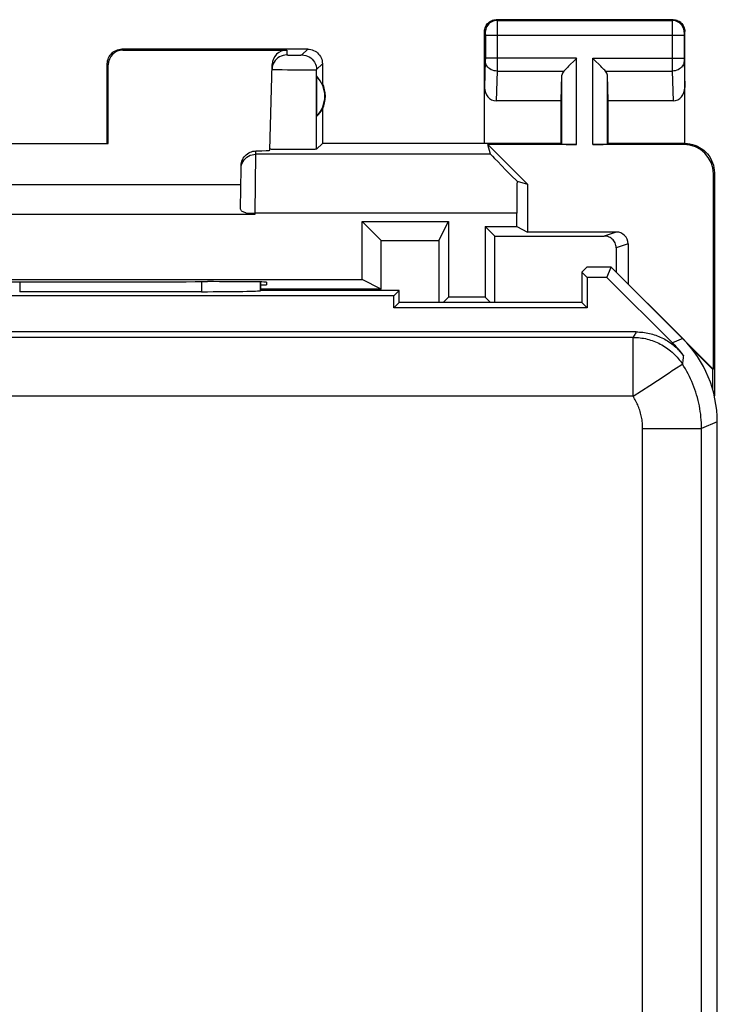
# Model space of a CAD drawing. Units: millimetres. Extents: x 123.9 to 168.7, y 78.9 to 127.9.
# Drawn here: x 156.9 to 168.7, y 111.1 to 127.9 of the extents above; entities that cross this region are included whole.
import ezdxf

# ---------------------------------------------------------------- set-up
doc = ezdxf.new("R2010")
doc.units = ezdxf.units.MM
doc.header["$LTSCALE"] = 16.335
doc.layers.get('0').update_dxf_attribs({"linetype": 'CONTINUOUS'})
for name, color, linetype in [('ASSI', 7, 'CONTINUOUS'), ('DRAFT', 7, 'CONTINUOUS'), ('RACCORDO', 7, 'CONTINUOUS')]:
    doc.layers.add(name, color=color, linetype=linetype)

msp = doc.modelspace()

# ---------------------------------------------------------------- linework, layer by layer
at = {"color": 7, "linetype": 'CONTINUOUS'}
for p, q in [((160.629, 124.655), (160.641, 125.334)), ((168.671, 125.263), (168.671, 121.478)), ((154.505, 125.063), (160.636, 125.063)), ((154.264, 124.563), (160.878, 124.563)), ((163.232, 122.974), (163.232, 123.174)), ((163.321, 123.063), (163.232, 122.974)), ((168.644, 121.581), (168.644, 121.927))]:
    msp.add_line(p, q, dxfattribs=at)
at = {"color": 253, "linetype": 'CONTINUOUS'}
for p in [(160.724, 124.582), (160.878, 124.563)]:
    msp.add_line(p, (160.878, 124.579), dxfattribs=at)
at = {"color": 7, "linetype": 'CONTINUOUS'}
for points in [[(160.724, 124.582), (160.705, 124.588), (160.689, 124.594), (160.674, 124.602), (160.66, 124.609), (160.649, 124.618), (160.64, 124.627), (160.634, 124.636), (160.63, 124.645), (160.629, 124.655)], [(160.724, 124.582), (160.739, 124.578), (160.755, 124.574), (160.771, 124.571), (160.788, 124.569), (160.806, 124.567), (160.823, 124.565), (160.841, 124.564), (160.859, 124.563), (160.878, 124.563)]]:
    msp.add_lwpolyline(points, dxfattribs=at)
at = {"layer": 'ASSI', "color": 7, "linetype": 'CONTINUOUS'}
for p, q in [((167.971, 127.863), (164.97, 127.863)), ((164.771, 125.763), (164.771, 127.663)), ((168.171, 125.763), (168.171, 127.663)), ((161.771, 127.363), (158.62, 127.363)), ((158.637, 127.346), (161.418, 127.346)), ((166.334, 127.207), (166.314, 127.187)), ((166.628, 127.187), (166.607, 127.207)), ((158.371, 125.763), (158.371, 127.113)), ((158.388, 125.761), (158.387, 127.096)), ((161.13, 125.647), (161.168, 127.103)), ((162.021, 127.113), (162.021, 126.781)), ((166.314, 127.187), (166.197, 127.071)), ((166.744, 127.071), (166.628, 127.187)), ((161.925, 126.223), (161.925, 126.902)), ((166.071, 126.485), (166.084, 126.921)), ((166.871, 126.485), (166.857, 126.921)), ((166.071, 126.485), (164.969, 126.485)), ((166.071, 125.763), (166.071, 126.485)), ((166.871, 125.763), (166.871, 126.485)), ((167.972, 126.485), (166.871, 126.485)), ((162.021, 126.345), (162.021, 125.763)), ((156.753, 125.761), (158.388, 125.761)), ((158.371, 125.763), (158.388, 125.761)), ((162.021, 125.763), (161.923, 125.665)), ((166.071, 125.763), (162.021, 125.763)), ((166.334, 125.745), (164.826, 125.745)), ((164.874, 125.579), (164.826, 125.745)), ((164.826, 125.745), (165.503, 125.068)), ((166.071, 125.763), (166.084, 125.75)), ((168.153, 125.745), (166.607, 125.745)), ((166.871, 125.763), (166.857, 125.75)), ((168.171, 125.763), (166.871, 125.763)), ((161.133, 125.664), (161.131, 125.665)), ((161.359, 125.659), (161.294, 125.659)), ((161.468, 125.658), (161.359, 125.659)), ((161.579, 125.658), (161.468, 125.658)), ((161.688, 125.659), (161.579, 125.658)), ((161.754, 125.659), (161.688, 125.659)), ((161.811, 125.66), (161.754, 125.659)), ((161.857, 125.661), (161.811, 125.66)), ((160.641, 125.334), (160.642, 125.386)), ((168.653, 125.245), (168.653, 121.93)), ((165.323, 125.121), (165.503, 125.068)), ((165.503, 125.068), (165.503, 124.258)), ((165.32, 124.35), (165.32, 124.579)), ((162.696, 123.45), (162.696, 124.437)), ((162.696, 124.437), (164.158, 124.437)), ((162.696, 124.437), (163.018, 124.115)), ((163.997, 124.116), (164.158, 124.437)), ((164.158, 124.437), (164.158, 123.15)), ((164.783, 124.35), (164.783, 123.15)), ((164.783, 124.35), (165.32, 124.35)), ((164.783, 124.35), (164.944, 124.19)), ((164.944, 123.063), (164.944, 124.19)), ((165.32, 124.35), (165.503, 124.258)), ((163.018, 124.115), (163.997, 124.116)), ((163.018, 123.289), (163.018, 124.115)), ((163.997, 124.116), (163.997, 123.063)), ((166.421, 123.577), (166.506, 123.663)), ((166.421, 123.577), (166.421, 123.063)), ((166.51, 123.488), (166.421, 123.577)), ((166.921, 123.663), (166.506, 123.663)), ((166.848, 123.488), (166.921, 123.663)), ((166.921, 123.663), (168.653, 121.93)), ((152.445, 123.45), (162.696, 123.45)), ((160.012, 123.416), (160.072, 123.416)), ((160.971, 123.263), (160.971, 123.411)), ((160.971, 123.363), (161.071, 123.363)), ((161.072, 123.407), (161.071, 123.363)), ((163.018, 123.289), (162.696, 123.45)), ((166.51, 123.488), (166.51, 122.974)), ((166.848, 123.488), (166.51, 123.488)), ((166.848, 123.488), (167.96, 122.376)), ((159.97, 123.245), (156.885, 123.245)), ((160.97, 123.262), (160.971, 123.263)), ((163.321, 123.263), (160.971, 123.263)), ((163.232, 123.174), (163.321, 123.263)), ((163.321, 123.063), (163.321, 123.263)), ((163.232, 123.174), (154.41, 123.174)), ((163.232, 122.974), (163.232, 123.174)), ((163.321, 123.063), (163.232, 122.974)), ((166.421, 123.063), (163.321, 123.063)), ((164.071, 123.063), (164.158, 123.15)), ((164.783, 123.15), (164.158, 123.15)), ((164.783, 123.15), (164.871, 123.063)), ((166.421, 123.063), (166.51, 122.974)), ((166.51, 122.974), (163.232, 122.974)), ((167.346, 122.563), (125.296, 122.563)), ((168.644, 121.927), (168.26, 122.311)), ((168.644, 121.927), (168.653, 121.93)), ((168.721, 85.691), (168.721, 121.034))]:
    msp.add_line(p, q, dxfattribs=at)
at = {"layer": 'ASSI', "color": 253, "linetype": 'CONTINUOUS'}
for p, q in [((164.97, 127.863), (164.984, 127.85)), ((164.984, 127.85), (167.957, 127.85)), ((164.984, 127.846), (164.984, 127.841)), ((164.984, 127.841), (164.984, 127.827)), ((164.984, 127.827), (164.984, 127.755)), ((164.984, 127.755), (164.985, 127.197)), ((167.971, 127.863), (167.957, 127.85)), ((167.957, 127.827), (167.957, 127.765)), ((167.957, 127.765), (167.957, 127.122)), ((164.771, 127.663), (164.784, 127.65)), ((164.784, 127.644), (164.784, 127.641)), ((164.784, 127.641), (164.784, 127.637)), ((164.784, 127.637), (164.784, 127.631)), ((164.784, 127.631), (164.784, 127.623)), ((164.784, 127.623), (164.785, 127.612)), ((164.785, 127.612), (164.785, 127.205)), ((164.785, 127.6), (168.156, 127.6)), ((168.171, 127.663), (168.157, 127.65)), ((168.157, 127.633), (168.157, 127.624)), ((168.157, 127.624), (168.157, 127.61)), ((168.157, 127.61), (168.156, 127.203)), ((158.62, 127.363), (158.637, 127.346)), ((161.418, 127.346), (161.416, 127.265)), ((161.429, 127.264), (161.434, 127.263)), ((161.434, 127.263), (161.439, 127.263)), ((161.439, 127.263), (161.448, 127.263)), ((161.448, 127.263), (161.462, 127.263)), ((161.462, 127.263), (161.483, 127.263)), ((161.483, 127.263), (161.51, 127.262)), ((161.51, 127.262), (161.545, 127.262)), ((161.545, 127.262), (161.579, 127.262)), ((161.579, 127.262), (161.607, 127.263)), ((161.607, 127.263), (161.627, 127.263)), ((161.627, 127.263), (161.641, 127.263)), ((161.641, 127.263), (161.65, 127.263)), ((161.65, 127.263), (161.655, 127.263)), ((161.655, 127.263), (161.66, 127.264)), ((161.66, 127.264), (161.664, 127.264)), ((161.672, 127.265), (161.771, 127.363)), ((166.334, 127.207), (164.785, 127.207)), ((164.785, 127.205), (164.785, 127.192)), ((166.334, 125.745), (166.334, 127.207)), ((166.607, 125.745), (166.607, 127.207)), ((166.607, 127.207), (168.156, 127.207)), ((168.156, 127.203), (168.157, 127.19)), ((158.371, 127.113), (158.387, 127.096)), ((161.922, 127.015), (162.021, 127.113)), ((164.784, 127.165), (164.771, 126.714)), ((164.785, 127.192), (164.784, 127.18)), ((164.784, 127.18), (164.784, 127.174)), ((164.784, 127.174), (164.784, 127.168)), ((164.784, 127.168), (164.784, 127.165)), ((164.985, 127.197), (164.984, 127.042)), ((164.984, 127.042), (164.984, 126.991)), ((167.957, 127.122), (167.957, 126.991)), ((168.157, 127.19), (168.157, 127.178)), ((168.157, 127.178), (168.157, 127.172)), ((168.157, 127.172), (168.157, 127.166)), ((168.157, 127.166), (168.171, 126.714)), ((161.198, 127.019), (161.211, 127.018)), ((161.211, 127.018), (161.234, 127.017)), ((161.234, 127.017), (161.261, 127.017)), ((161.261, 127.017), (161.281, 127.016)), ((161.281, 127.016), (161.338, 127.015)), ((161.338, 127.015), (161.43, 127.014)), ((161.43, 127.014), (161.546, 127.012)), ((161.546, 127.012), (161.661, 127.012)), ((161.661, 127.012), (161.753, 127.011)), ((161.753, 127.011), (161.81, 127.012)), ((161.81, 127.012), (161.848, 127.012)), ((161.848, 127.012), (161.872, 127.012)), ((161.872, 127.012), (161.886, 127.013)), ((161.886, 127.013), (161.897, 127.013)), ((161.923, 125.665), (161.922, 127.015)), ((164.984, 126.991), (164.969, 126.485)), ((164.984, 126.991), (166.117, 126.991)), ((166.084, 125.75), (166.084, 126.921)), ((166.824, 126.991), (167.957, 126.991)), ((166.857, 125.75), (166.857, 126.921)), ((167.957, 126.991), (167.972, 126.485)), ((168.171, 125.763), (168.153, 125.745)), ((160.878, 124.579), (160.891, 125.579)), ((160.891, 125.579), (160.892, 125.635)), ((164.874, 125.579), (160.891, 125.579)), ((168.671, 125.263), (168.653, 125.245)), ((165.32, 124.579), (160.878, 124.579)), ((156.885, 123.414), (156.885, 123.245)), ((159.97, 123.416), (159.97, 123.245)), ((160.97, 123.411), (160.97, 123.262)), ((167.291, 122.47), (150.088, 122.47)), ((167.291, 121.47), (167.291, 122.47)), ((168.135, 122.448), (167.96, 122.376)), ((167.766, 121.78), (167.911, 121.875)), ((167.957, 121.905), (168.055, 121.969)), ((168.055, 121.969), (168.074, 121.981)), ((168.074, 121.981), (168.117, 122.009)), ((167.574, 121.655), (167.619, 121.684)), ((167.705, 121.74), (167.766, 121.78)), ((167.291, 121.47), (167.574, 121.655)), ((167.291, 121.47), (152.342, 121.47)), ((168.721, 121.034), (168.453, 120.924)), ((167.453, 120.924), (168.453, 120.924)), ((167.453, 102.008), (167.453, 120.924)), ((168.453, 100.306), (168.453, 120.924))]:
    msp.add_line(p, q, dxfattribs=at)
at = {"layer": 'ASSI', "color": 7, "linetype": 'CONTINUOUS'}
for points in [[(164.771, 127.663), (164.772, 127.684), (164.775, 127.704), (164.78, 127.724), (164.788, 127.744), (164.797, 127.763), (164.809, 127.781), (164.822, 127.797), (164.837, 127.811), (164.853, 127.824), (164.87, 127.836), (164.889, 127.845), (164.909, 127.853), (164.929, 127.858), (164.95, 127.862), (164.97, 127.863)], [(167.971, 127.863), (167.991, 127.862), (168.012, 127.858), (168.032, 127.853), (168.052, 127.845), (168.071, 127.836), (168.088, 127.824), (168.104, 127.811), (168.119, 127.797), (168.132, 127.781), (168.144, 127.763), (168.153, 127.744), (168.161, 127.724), (168.166, 127.704), (168.169, 127.684), (168.171, 127.663)], [(158.371, 127.113), (158.372, 127.139), (158.376, 127.165), (158.383, 127.19), (158.392, 127.214), (158.404, 127.238), (158.419, 127.26), (158.435, 127.28), (158.453, 127.298), (158.473, 127.315), (158.495, 127.329), (158.519, 127.341), (158.543, 127.351), (158.569, 127.357), (158.595, 127.361), (158.62, 127.363)], [(161.771, 127.363), (161.797, 127.361), (161.822, 127.357), (161.848, 127.351), (161.872, 127.341), (161.896, 127.329), (161.918, 127.315), (161.938, 127.298), (161.956, 127.28), (161.973, 127.26), (161.987, 127.238), (161.999, 127.214), (162.008, 127.19), (162.015, 127.165), (162.019, 127.139), (162.021, 127.113)], [(161.193, 127.126), (161.187, 127.115), (161.176, 127.085), (161.169, 127.053), (161.166, 127.021)], [(166.197, 127.071), (166.179, 127.053), (166.162, 127.036), (166.146, 127.02), (166.131, 127.005), (166.117, 126.991)], [(166.824, 126.991), (166.81, 127.004), (166.795, 127.019), (166.779, 127.036), (166.762, 127.053), (166.744, 127.071)], [(168.171, 125.763), (168.214, 125.761), (168.257, 125.755), (168.299, 125.746), (168.341, 125.733), (168.382, 125.716), (168.421, 125.695), (168.458, 125.672), (168.492, 125.646), (168.524, 125.616), (168.553, 125.584), (168.58, 125.55), (168.603, 125.513), (168.624, 125.474), (168.641, 125.433), (168.654, 125.391), (168.663, 125.349), (168.669, 125.306), (168.671, 125.263)], [(160.642, 125.386), (160.644, 125.412), (160.648, 125.438), (160.655, 125.462), (160.665, 125.487), (160.678, 125.511), (160.693, 125.533), (160.709, 125.553), (160.728, 125.571), (160.748, 125.587), (160.77, 125.601), (160.793, 125.613), (160.817, 125.622), (160.842, 125.629), (160.867, 125.633), (160.892, 125.635)], [(161.294, 125.659), (161.238, 125.66), (161.213, 125.661), (161.192, 125.661), (161.174, 125.662), (161.158, 125.662), (161.146, 125.663), (161.138, 125.664), (161.133, 125.664)], [(161.923, 125.665), (161.92, 125.664), (161.914, 125.664), (161.905, 125.663), (161.892, 125.662), (161.876, 125.662), (161.857, 125.661)], [(167.346, 122.563), (167.374, 122.562), (167.402, 122.561), (167.43, 122.559), (167.457, 122.556), (167.485, 122.553), (167.513, 122.549), (167.541, 122.543), (167.568, 122.538), (167.596, 122.531), (167.623, 122.524), (167.649, 122.515), (167.676, 122.507), (167.702, 122.497), (167.728, 122.487), (167.754, 122.475), (167.779, 122.464), (167.805, 122.451), (167.829, 122.438), (167.854, 122.424), (167.877, 122.41), (167.901, 122.394), (167.924, 122.378), (167.947, 122.362), (167.969, 122.345), (167.99, 122.327), (168.012, 122.309), (168.032, 122.29), (168.052, 122.27), (168.072, 122.25), (168.091, 122.229), (168.109, 122.208), (168.127, 122.187)], [(168.144, 122.164), (168.116, 122.201), (168.086, 122.238), (168.056, 122.273), (168.025, 122.308), (167.993, 122.343), (167.96, 122.376)]]:
    msp.add_lwpolyline(points, dxfattribs=at)
at = {"layer": 'ASSI', "color": 253, "linetype": 'CONTINUOUS'}
for points in [[(164.984, 127.85), (164.958, 127.848), (164.932, 127.843), (164.907, 127.834), (164.884, 127.823), (164.862, 127.808), (164.842, 127.791), (164.825, 127.771), (164.811, 127.75), (164.799, 127.726), (164.791, 127.701), (164.785, 127.676), (164.784, 127.65)], [(164.984, 127.85), (164.984, 127.849), (164.984, 127.848), (164.984, 127.846)], [(167.957, 127.85), (167.957, 127.848), (167.957, 127.843), (167.957, 127.827)], [(168.157, 127.65), (168.156, 127.676), (168.151, 127.701), (168.142, 127.726), (168.131, 127.75), (168.116, 127.771), (168.099, 127.791), (168.079, 127.808), (168.057, 127.823), (168.034, 127.834), (168.009, 127.843), (167.983, 127.848), (167.957, 127.85)], [(164.784, 127.65), (164.784, 127.65), (164.784, 127.649), (164.784, 127.649), (164.784, 127.648), (164.784, 127.648), (164.784, 127.647), (164.784, 127.646), (164.784, 127.645), (164.784, 127.644)], [(168.157, 127.65), (168.157, 127.649), (168.157, 127.648), (168.157, 127.647), (168.157, 127.645), (168.157, 127.643), (168.157, 127.64), (168.157, 127.633)], [(161.416, 127.265), (161.384, 127.262), (161.353, 127.256), (161.322, 127.246), (161.293, 127.232), (161.266, 127.215), (161.242, 127.194), (161.22, 127.17), (161.202, 127.143), (161.193, 127.126)], [(161.416, 127.265), (161.416, 127.264), (161.417, 127.264), (161.417, 127.264), (161.418, 127.264), (161.418, 127.264), (161.419, 127.264), (161.42, 127.264), (161.422, 127.264), (161.423, 127.264), (161.425, 127.264), (161.429, 127.264)], [(161.664, 127.264), (161.666, 127.264), (161.667, 127.264), (161.668, 127.264), (161.669, 127.264), (161.67, 127.264), (161.671, 127.264), (161.672, 127.264), (161.672, 127.264), (161.672, 127.265)], [(161.672, 127.265), (161.705, 127.262), (161.737, 127.256), (161.768, 127.245), (161.797, 127.231), (161.824, 127.213), (161.849, 127.191), (161.871, 127.167), (161.889, 127.14), (161.903, 127.11), (161.914, 127.079), (161.92, 127.047), (161.922, 127.015)], [(164.984, 126.991), (164.958, 126.992), (164.933, 126.997), (164.908, 127.004), (164.885, 127.014), (164.863, 127.027), (164.843, 127.042), (164.826, 127.059), (164.811, 127.078), (164.8, 127.098), (164.791, 127.119), (164.786, 127.141), (164.784, 127.164)], [(168.157, 127.164), (168.155, 127.141), (168.15, 127.119), (168.141, 127.098), (168.13, 127.078), (168.115, 127.059), (168.098, 127.042), (168.078, 127.027), (168.056, 127.014), (168.033, 127.004), (168.008, 126.997), (167.983, 126.992), (167.957, 126.991)], [(161.166, 127.021), (161.167, 127.021), (161.167, 127.021), (161.168, 127.021), (161.17, 127.02), (161.172, 127.02), (161.175, 127.02), (161.179, 127.02), (161.183, 127.019), (161.187, 127.019), (161.198, 127.019)], [(161.897, 127.013), (161.902, 127.013), (161.907, 127.013), (161.911, 127.013), (161.914, 127.014), (161.917, 127.014), (161.919, 127.014), (161.921, 127.014), (161.922, 127.014), (161.922, 127.015)], [(160.641, 125.334), (160.644, 125.366), (160.65, 125.397), (160.661, 125.428), (160.676, 125.457), (160.694, 125.483), (160.716, 125.507), (160.74, 125.529), (160.767, 125.546), (160.796, 125.561), (160.827, 125.571), (160.859, 125.577), (160.891, 125.579)], [(167.346, 122.563), (167.337, 122.547), (167.328, 122.532), (167.319, 122.517), (167.31, 122.501), (167.3, 122.486), (167.291, 122.47)], [(167.291, 122.47), (167.321, 122.469), (167.351, 122.468), (167.381, 122.466), (167.411, 122.463), (167.441, 122.459), (167.47, 122.454), (167.5, 122.448), (167.529, 122.441), (167.558, 122.433), (167.587, 122.425), (167.616, 122.416), (167.644, 122.405), (167.672, 122.394), (167.7, 122.383), (167.727, 122.37), (167.754, 122.356), (167.78, 122.342), (167.806, 122.327), (167.832, 122.311), (167.857, 122.294), (167.881, 122.277), (167.905, 122.259), (167.929, 122.24), (167.952, 122.22), (167.974, 122.2), (167.995, 122.179), (168.016, 122.158), (168.037, 122.136), (168.057, 122.113), (168.075, 122.09), (168.094, 122.066), (168.111, 122.041), (168.128, 122.016)], [(168.117, 122.009), (168.121, 122.012), (168.124, 122.014), (168.126, 122.015), (168.127, 122.016), (168.128, 122.016)], [(168.145, 122.164), (168.143, 122.139), (168.14, 122.115), (168.138, 122.091), (168.135, 122.066), (168.132, 122.041), (168.128, 122.016)], [(168.453, 120.924), (168.453, 120.972), (168.451, 121.02), (168.448, 121.068), (168.444, 121.116), (168.439, 121.164), (168.432, 121.212), (168.425, 121.259), (168.416, 121.307), (168.406, 121.354), (168.395, 121.401), (168.383, 121.447), (168.37, 121.494), (168.356, 121.54), (168.34, 121.585), (168.324, 121.631), (168.306, 121.675), (168.288, 121.72), (168.268, 121.764), (168.247, 121.807), (168.226, 121.85), (168.203, 121.893), (168.179, 121.935), (168.154, 121.976), (168.128, 122.016)], [(167.911, 121.875), (167.927, 121.885), (167.957, 121.905)], [(167.619, 121.684), (167.641, 121.698), (167.705, 121.74)], [(167.453, 120.924), (167.453, 120.948), (167.452, 120.972), (167.451, 120.996), (167.449, 121.02), (167.446, 121.044), (167.443, 121.068), (167.439, 121.092), (167.435, 121.115), (167.43, 121.139), (167.424, 121.162), (167.418, 121.186), (167.412, 121.209), (167.405, 121.232), (167.397, 121.255), (167.389, 121.277), (167.38, 121.3), (167.371, 121.322), (167.361, 121.344), (167.35, 121.366), (167.339, 121.387), (167.328, 121.408), (167.316, 121.429), (167.304, 121.45), (167.291, 121.47)]]:
    msp.add_lwpolyline(points, dxfattribs=at)
at = {"layer": 'ASSI', "color": 7, "linetype": 'CONTINUOUS'}
for radius, start, end in [(0.49, 316.2077, 43.7923), (0.5, 334.1581, 25.8419)]:
    msp.add_arc((161.571, 126.563), radius, start, end, dxfattribs=at)
for centre, major_axis, ratio, start_param, end_param in [((158.637, 127.096), (-0.123, 0.218), 0.999112, -0.514897, 1.055595), ((161.418, 127.096), (0.004, 0.25), 0.99939, 0.016356, 1.560976), ((166.334, 126.918), (0.25, 0), 0.57735, 2.617994, 3.124139), ((166.607, 126.918), (0.25, 0), 0.57735, 0.017453, 0.523599), ((164.971, 126.716), (0.007, 0.231), 0.865926, -4.677489, -3.115419), ((167.97, 126.716), (-0.007, 0.231), 0.865926, -3.167766, -1.605696), ((161.616, 126.563), (0.46, 0), 0.994988, -0.836265, -0.496777), ((166.334, 125.75), (0.25, 0), 0.017455, -3.124139, -1.570796), ((166.607, 125.75), (0.25, 0), 0.017455, -1.570796, -0.017453), ((168.153, 125.245), (-0.354, -0.354), 0.999695, 2.356347, 3.926839), ((160.13, 125.647), (1, 0), 0.017447, -0.704931, -0.000457), ((165.874, 124.579), (1, -1), 0.006171, -3.13031, -2.149093), ((165.337, 124.579), (0, 1), 0.017455, 0.998671, 1.570796), ((157.571, 123.545), (14.995, 0), 0.008727, -1.734322, -1.40727), ((160.071, 123.407), (1, 0), 0.008729, -0.000229, 1.569882), ((159.97, 123.263), (1, 0), 0.017455, -1.570796, -0.017453), ((166.72, 121.034), (1.848, 0.766), 0.999822, -0.392636, 0.392636)]:
    msp.add_ellipse(centre, major_axis=major_axis, ratio=ratio, start_param=start_param, end_param=end_param, dxfattribs=at)
at = {"layer": 'DRAFT', "color": 7, "linetype": 'CONTINUOUS'}
for p, q in [((166.421, 123.577), (166.506, 123.663)), ((166.421, 123.577), (166.421, 123.063)), ((166.51, 123.488), (166.421, 123.577)), ((166.921, 123.663), (166.506, 123.663)), ((166.848, 123.488), (166.921, 123.663)), ((168.135, 122.448), (166.921, 123.663)), ((166.51, 123.488), (166.51, 122.974)), ((166.848, 123.488), (166.51, 123.488)), ((163.018, 123.289), (160.971, 123.288)), ((163.321, 123.263), (160.971, 123.263)), ((163.232, 123.174), (163.321, 123.263)), ((163.321, 123.063), (163.321, 123.263)), ((163.232, 123.174), (154.41, 123.174)), ((166.421, 123.063), (163.321, 123.063)), ((166.421, 123.063), (166.51, 122.974)), ((166.51, 122.974), (163.232, 122.974))]:
    msp.add_line(p, q, dxfattribs=at)
at = {"layer": 'RACCORDO', "color": 7, "linetype": 'CONTINUOUS'}
for p, q in [((164.944, 124.19), (166.803, 124.19)), ((167.007, 124.258), (165.503, 124.258)), ((167.207, 124.058), (167.207, 123.376)), ((167.003, 123.99), (167.002, 123.581)), ((160.971, 123.263), (160.971, 123.411)), ((166.848, 123.488), (167.96, 122.376)), ((159.97, 123.245), (156.885, 123.245)), ((160.97, 123.262), (160.971, 123.263)), ((167.346, 122.563), (125.296, 122.563)), ((168.721, 85.691), (168.721, 121.034))]:
    msp.add_line(p, q, dxfattribs=at)
at = {"layer": 'RACCORDO', "color": 253, "linetype": 'CONTINUOUS'}
for p, q in [((167.007, 124.258), (166.803, 124.19)), ((167.207, 124.058), (167.003, 123.99)), ((156.885, 123.414), (156.885, 123.245)), ((159.97, 123.416), (159.97, 123.245)), ((160.97, 123.411), (160.97, 123.262)), ((167.291, 122.47), (150.088, 122.47)), ((167.291, 121.47), (167.291, 122.47)), ((168.135, 122.448), (167.96, 122.376)), ((168.145, 122.164), (168.144, 122.164)), ((167.766, 121.78), (167.911, 121.875)), ((167.957, 121.905), (168.055, 121.969)), ((168.055, 121.969), (168.074, 121.981)), ((168.074, 121.981), (168.117, 122.009)), ((167.574, 121.655), (167.619, 121.684)), ((167.705, 121.74), (167.766, 121.78)), ((167.291, 121.47), (167.574, 121.655)), ((167.291, 121.47), (152.342, 121.47)), ((168.721, 121.034), (168.453, 120.924)), ((167.453, 120.924), (168.453, 120.924)), ((167.453, 102.008), (167.453, 120.924)), ((168.453, 100.306), (168.453, 120.924))]:
    msp.add_line(p, q, dxfattribs=at)
at = {"layer": 'RACCORDO', "color": 7, "linetype": 'CONTINUOUS'}
for points in [[(167.003, 123.99), (167.002, 124.011), (166.998, 124.031), (166.993, 124.052), (166.985, 124.072), (166.976, 124.09), (166.964, 124.108), (166.951, 124.124), (166.936, 124.139), (166.92, 124.152), (166.903, 124.163), (166.884, 124.173), (166.864, 124.18), (166.844, 124.186), (166.823, 124.189), (166.803, 124.19)], [(167.346, 122.563), (167.374, 122.562), (167.402, 122.561), (167.43, 122.559), (167.457, 122.556), (167.485, 122.553), (167.513, 122.549), (167.541, 122.543), (167.568, 122.538), (167.596, 122.531), (167.623, 122.524), (167.649, 122.515), (167.676, 122.507), (167.702, 122.497), (167.728, 122.487), (167.754, 122.475), (167.779, 122.464), (167.805, 122.451), (167.829, 122.438), (167.854, 122.424), (167.877, 122.41), (167.901, 122.394), (167.924, 122.378), (167.947, 122.362), (167.969, 122.345), (167.99, 122.327), (168.012, 122.309), (168.032, 122.29), (168.052, 122.27), (168.072, 122.25), (168.091, 122.229), (168.109, 122.208), (168.127, 122.187), (168.144, 122.164)]]:
    msp.add_lwpolyline(points, dxfattribs=at)
at = {"layer": 'RACCORDO', "color": 253, "linetype": 'CONTINUOUS'}
for points in [[(167.346, 122.563), (167.337, 122.547), (167.328, 122.532), (167.319, 122.517), (167.31, 122.501), (167.3, 122.486), (167.291, 122.47)], [(167.291, 122.47), (167.321, 122.469), (167.351, 122.468), (167.381, 122.466), (167.411, 122.463), (167.441, 122.459), (167.47, 122.454), (167.5, 122.448), (167.529, 122.441), (167.558, 122.433), (167.587, 122.425), (167.616, 122.416), (167.644, 122.405), (167.672, 122.394), (167.7, 122.383), (167.727, 122.37), (167.754, 122.356), (167.78, 122.342), (167.806, 122.327), (167.832, 122.311), (167.857, 122.294), (167.881, 122.277), (167.905, 122.259), (167.929, 122.24), (167.952, 122.22), (167.974, 122.2), (167.995, 122.179), (168.016, 122.158), (168.037, 122.136), (168.057, 122.113), (168.075, 122.09), (168.094, 122.066), (168.111, 122.041), (168.128, 122.016)], [(168.117, 122.009), (168.121, 122.012), (168.124, 122.014), (168.126, 122.015), (168.127, 122.016), (168.128, 122.016)], [(168.145, 122.164), (168.143, 122.139), (168.14, 122.115), (168.138, 122.091), (168.135, 122.066), (168.132, 122.041), (168.128, 122.016)], [(168.453, 120.924), (168.453, 120.972), (168.451, 121.02), (168.448, 121.068), (168.444, 121.116), (168.439, 121.164), (168.432, 121.212), (168.425, 121.259), (168.416, 121.307), (168.406, 121.354), (168.395, 121.401), (168.383, 121.447), (168.37, 121.494), (168.356, 121.54), (168.34, 121.585), (168.324, 121.631), (168.306, 121.675), (168.288, 121.72), (168.268, 121.764), (168.247, 121.807), (168.226, 121.85), (168.203, 121.893), (168.179, 121.935), (168.154, 121.976), (168.128, 122.016)], [(167.911, 121.875), (167.927, 121.885), (167.957, 121.905)], [(167.619, 121.684), (167.641, 121.698), (167.705, 121.74)], [(167.453, 120.924), (167.453, 120.948), (167.452, 120.972), (167.451, 120.996), (167.449, 121.02), (167.446, 121.044), (167.443, 121.068), (167.439, 121.092), (167.435, 121.115), (167.43, 121.139), (167.424, 121.162), (167.418, 121.186), (167.412, 121.209), (167.405, 121.232), (167.397, 121.255), (167.389, 121.277), (167.38, 121.3), (167.371, 121.322), (167.361, 121.344), (167.35, 121.366), (167.339, 121.387), (167.328, 121.408), (167.316, 121.429), (167.304, 121.45), (167.291, 121.47)]]:
    msp.add_lwpolyline(points, dxfattribs=at)
at = {"layer": 'RACCORDO', "color": 7, "linetype": 'CONTINUOUS'}
for centre, major_axis, ratio, start_param, end_param in [((167.007, 124.058), (0.19, 0.063), 0.999619, -0.321575, 1.248992), ((159.97, 123.263), (1, 0), 0.017455, -1.570796, -0.017453), ((166.546, 120.962), (1.848, 0.766), 0.999822, 0.252273, 0.392636), ((166.72, 121.034), (1.848, 0.766), 0.999822, -0.392636, 0.392636)]:
    msp.add_ellipse(centre, major_axis=major_axis, ratio=ratio, start_param=start_param, end_param=end_param, dxfattribs=at)

doc.saveas('drawing.dxf')
